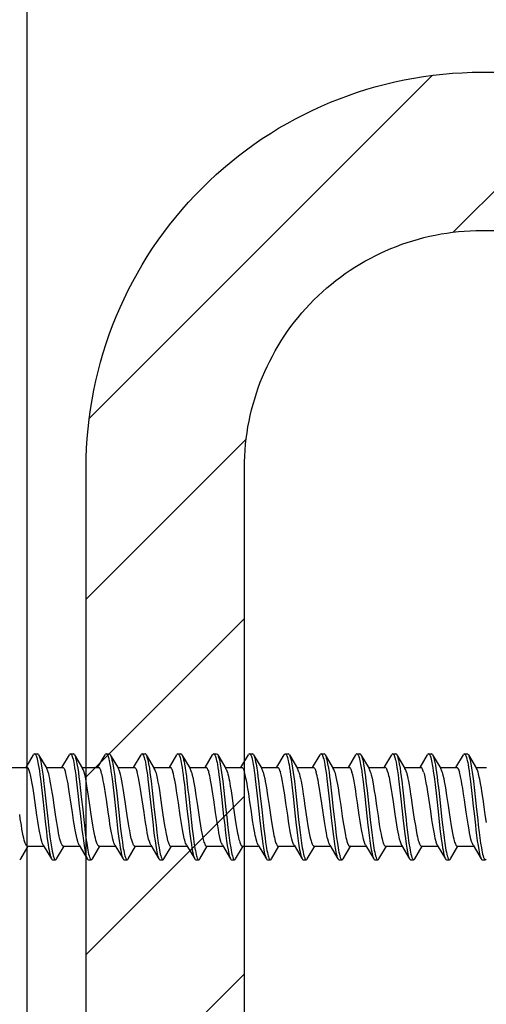
# Model space of a CAD drawing. Units: millimetres. Extents: x -335 to 10494, y -16934 to 214.
# Drawn here: x 227 to 250, y -2783 to -2733 of the extents above; entities that cross this region are included whole.
import ezdxf

# ---------------------------------------------------------------- set-up
doc = ezdxf.new("R2010")
doc.units = ezdxf.units.MM
doc.layers.get('0').update_dxf_attribs({"color": 1})
for name, color, linetype in [('S-FACADE', 7, 'Continuous'), ('S-FRAME', 4, 'Continuous'), ('S-MATERIALS', 2, 'Continuous')]:
    doc.layers.add(name, color=color, linetype=linetype)

# ---------------------------------------------------------------- blocks, each defined once
blk = doc.blocks.new('SDT14-S19-55x186')
at = {"color": 7, "ltscale": 0.018579}
for p, q in [((279.326, 180.897), (279.704, 181.537)), ((291.725, 176.268), (292.103, 176.908)), ((297.155, 176.268), (297.533, 176.908)), ((298.965, 176.268), (299.343, 176.908))]:
    blk.add_line(p, q, dxfattribs=at)
at = {"color": 7, "ltscale": 0.003751}
for p, q in [((279.757, 181.583), (279.907, 181.583)), ((281.567, 181.583), (281.717, 181.583)), ((288.807, 181.583), (288.957, 181.583)), ((292.427, 181.583), (292.577, 181.583)), ((296.047, 181.583), (296.197, 181.583)), ((297.857, 181.583), (298.007, 181.583)), ((301.477, 181.583), (301.627, 181.583)), ((280.662, 176.222), (280.812, 176.222)), ((282.472, 176.222), (282.622, 176.222)), ((284.282, 176.223), (284.432, 176.223)), ((286.092, 176.223), (286.242, 176.223)), ((287.902, 176.223), (288.052, 176.223)), ((291.522, 176.223), (291.672, 176.223)), ((293.332, 176.223), (293.482, 176.223)), ((295.142, 176.223), (295.292, 176.223)), ((300.572, 176.222), (300.722, 176.222)), ((302.382, 176.222), (302.532, 176.222))]:
    blk.add_line(p, q, dxfattribs=at)
at = {"color": 7, "ltscale": 0.020312}
for p, q in [((279.96, 181.537), (280.373, 180.838)), ((280.196, 176.967), (280.609, 176.268)), ((285.625, 176.967), (286.039, 176.268)), ((289.246, 176.967), (289.659, 176.268)), ((291.056, 176.967), (291.469, 176.268)), ((294.676, 176.967), (295.089, 176.268))]:
    blk.add_line(p, q, dxfattribs=at)
at = {"color": 7, "ltscale": 0.018586}
for p, q in [((281.136, 180.897), (281.514, 181.538)), ((293.806, 180.897), (294.184, 181.538)), ((280.865, 176.268), (281.243, 176.908))]:
    blk.add_line(p, q, dxfattribs=at)
at = {"color": 7, "ltscale": 0.020313}
for p, q in [((281.77, 181.538), (282.183, 180.838)), ((294.44, 181.538), (294.853, 180.838)), ((296.25, 181.538), (296.663, 180.838)), ((282.005, 176.967), (282.419, 176.268))]:
    blk.add_line(p, q, dxfattribs=at)
at = {"color": 7, "ltscale": 0.018489}
blk.add_line((282.948, 180.901), (283.324, 181.537), dxfattribs=at)
at = {"color": 7, "ltscale": 0.00375}
for p, q in [((283.377, 181.583), (283.527, 181.583)), ((285.187, 181.583), (285.337, 181.583)), ((294.237, 181.583), (294.387, 181.583)), ((289.712, 176.223), (289.862, 176.223)), ((296.952, 176.223), (297.102, 176.223)), ((298.762, 176.223), (298.912, 176.223))]:
    blk.add_line(p, q, dxfattribs=at)
at = {"color": 7, "ltscale": 0.020314}
for p, q in [((283.58, 181.538), (283.993, 180.838)), ((285.39, 181.538), (285.803, 180.838)), ((289.01, 181.538), (289.423, 180.838)), ((290.82, 181.538), (291.233, 180.838)), ((298.06, 181.538), (298.473, 180.838)), ((287.436, 176.967), (287.849, 176.268))]:
    blk.add_line(p, q, dxfattribs=at)
at = {"color": 7, "ltscale": 0.01859}
blk.add_line((284.756, 180.897), (285.134, 181.538), dxfattribs=at)
at = {"color": 7, "ltscale": 0.018582}
for p, q in [((286.566, 180.897), (286.944, 181.538)), ((290.186, 180.897), (290.564, 181.538))]:
    blk.add_line(p, q, dxfattribs=at)
at = {"color": 7, "ltscale": 0.003749}
for p, q in [((286.997, 181.583), (287.147, 181.583)), ((290.617, 181.583), (290.767, 181.583)), ((299.667, 181.583), (299.817, 181.583))]:
    blk.add_line(p, q, dxfattribs=at)
at = {"color": 7, "ltscale": 0.020316}
for p, q in [((287.2, 181.538), (287.613, 180.838)), ((292.63, 181.538), (293.043, 180.838))]:
    blk.add_line(p, q, dxfattribs=at)
at = {"color": 7, "ltscale": 0.018589}
blk.add_line((288.376, 180.897), (288.754, 181.538), dxfattribs=at)
at = {"color": 7, "ltscale": 0.018416}
blk.add_line((292, 180.903), (292.374, 181.538), dxfattribs=at)
at = {"color": 7, "ltscale": 0.018591}
blk.add_line((295.616, 180.897), (295.994, 181.538), dxfattribs=at)
at = {"color": 7, "ltscale": 0.018587}
blk.add_line((297.426, 180.897), (297.804, 181.538), dxfattribs=at)
at = {"color": 7, "ltscale": 0.018584}
for p, q in [((299.236, 180.897), (299.614, 181.538)), ((288.105, 176.268), (288.483, 176.908))]:
    blk.add_line(p, q, dxfattribs=at)
at = {"color": 7, "ltscale": 0.020306}
blk.add_line((299.87, 181.537), (300.283, 180.838), dxfattribs=at)
at = {"color": 7, "ltscale": 0.018557}
blk.add_line((301.047, 180.898), (301.424, 181.537), dxfattribs=at)
at = {"color": 7, "ltscale": 0.020307}
for p, q in [((301.68, 181.537), (302.093, 180.838)), ((300.106, 176.967), (300.519, 176.268))]:
    blk.add_line(p, q, dxfattribs=at)
at = {"color": 7, "ltscale": 0.02084}
for p, q in [((278.528, 180.898), (279.361, 180.898)), ((283.017, 176.908), (283.851, 176.908)), ((286.637, 176.908), (287.471, 176.908)), ((290.257, 176.908), (291.091, 176.908))]:
    blk.add_line(p, q, dxfattribs=at)
at = {"color": 7, "ltscale": 0.02083}
blk.add_line((280.338, 180.898), (281.171, 180.898), dxfattribs=at)
at = {"color": 7, "ltscale": 0.020839}
for p, q in [((282.148, 180.898), (282.981, 180.898)), ((289.388, 180.898), (290.221, 180.898)), ((293.008, 180.898), (293.841, 180.898)), ((279.397, 176.908), (280.231, 176.908)), ((299.307, 176.908), (300.141, 176.908))]:
    blk.add_line(p, q, dxfattribs=at)
at = {"color": 7, "ltscale": 0.020827}
for p, q in [((283.958, 180.898), (284.791, 180.898)), ((291.198, 180.898), (292.031, 180.898))]:
    blk.add_line(p, q, dxfattribs=at)
at = {"color": 7, "ltscale": 0.020838}
blk.add_line((285.768, 180.898), (286.601, 180.898), dxfattribs=at)
at = {"color": 7, "ltscale": 0.020826}
for p, q in [((287.578, 180.898), (288.411, 180.898)), ((294.818, 180.898), (295.651, 180.898))]:
    blk.add_line(p, q, dxfattribs=at)
at = {"color": 7, "ltscale": 0.020837}
blk.add_line((296.628, 180.898), (297.461, 180.898), dxfattribs=at)
at = {"color": 7, "ltscale": 0.020831}
for p, q in [((298.438, 180.898), (299.271, 180.898)), ((284.828, 176.908), (285.661, 176.908))]:
    blk.add_line(p, q, dxfattribs=at)
at = {"color": 7, "ltscale": 0.020842}
for p, q in [((300.248, 180.898), (301.081, 180.898)), ((297.497, 176.908), (298.331, 176.908))]:
    blk.add_line(p, q, dxfattribs=at)
at = {"color": 7, "ltscale": 0.013353}
blk.add_line((302.058, 180.898), (302.592, 180.898), dxfattribs=at)
at = {"color": 7, "ltscale": 0.018581}
for p, q in [((279.055, 176.268), (279.433, 176.908)), ((282.675, 176.268), (283.053, 176.908))]:
    blk.add_line(p, q, dxfattribs=at)
at = {"color": 7, "ltscale": 0.020829}
blk.add_line((281.208, 176.908), (282.041, 176.908), dxfattribs=at)
at = {"color": 7, "ltscale": 0.020309}
for p, q in [((283.816, 176.967), (284.229, 176.268)), ((292.866, 176.967), (293.279, 176.268)), ((296.486, 176.967), (296.899, 176.268)), ((301.916, 176.967), (302.329, 176.268))]:
    blk.add_line(p, q, dxfattribs=at)
at = {"color": 7, "ltscale": 0.018585}
for p, q in [((284.485, 176.268), (284.863, 176.908)), ((300.775, 176.268), (301.153, 176.908))]:
    blk.add_line(p, q, dxfattribs=at)
at = {"color": 7, "ltscale": 0.018578}
for p, q in [((286.295, 176.268), (286.673, 176.908)), ((289.915, 176.268), (290.293, 176.908)), ((293.535, 176.268), (293.913, 176.908))]:
    blk.add_line(p, q, dxfattribs=at)
at = {"color": 7, "ltscale": 0.020832}
blk.add_line((288.448, 176.908), (289.281, 176.908), dxfattribs=at)
at = {"color": 7, "ltscale": 0.020834}
blk.add_line((292.068, 176.908), (292.901, 176.908), dxfattribs=at)
at = {"color": 7, "ltscale": 0.020841}
blk.add_line((293.877, 176.908), (294.711, 176.908), dxfattribs=at)
at = {"color": 7, "ltscale": 0.019125}
blk.add_line((295.345, 176.268), (295.734, 176.927), dxfattribs=at)
at = {"color": 7, "ltscale": 0.020836}
blk.add_line((295.688, 176.908), (296.521, 176.908), dxfattribs=at)
at = {"color": 7, "ltscale": 0.020308}
blk.add_line((298.296, 176.967), (298.709, 176.268), dxfattribs=at)
at = {"color": 7, "ltscale": 0.020833}
blk.add_line((301.118, 176.908), (301.951, 176.908), dxfattribs=at)
at = {"color": 7}
for points in [[(279.757, 181.583), (279.77, 181.58), (279.783, 181.572), (279.795, 181.559), (279.808, 181.542), (279.821, 181.517), (279.834, 181.488), (279.851, 181.442), (279.868, 181.388), (279.887, 181.316), (279.905, 181.236), (279.924, 181.143), (279.943, 181.043), (279.97, 180.886), (279.995, 180.718), (280.023, 180.521), (280.049, 180.316), (280.084, 180.033), (280.15, 179.447), (280.234, 178.669), (280.291, 178.157), (280.349, 177.656), (280.379, 177.413), (280.411, 177.177), (280.438, 176.995), (280.466, 176.822), (280.487, 176.703), (280.509, 176.594), (280.535, 176.477), (280.563, 176.379), (280.586, 176.316), (280.597, 176.29), (280.609, 176.268)], [(279.96, 181.537), (279.975, 181.508), (279.99, 181.472), (280.005, 181.43), (280.019, 181.382), (280.047, 181.272), (280.067, 181.178), (280.087, 181.076), (280.125, 180.854), (280.154, 180.657), (280.182, 180.45), (280.209, 180.236), (280.262, 179.795), (280.295, 179.495), (280.361, 178.889), (280.44, 178.16), (280.482, 177.799), (280.514, 177.534), (280.547, 177.276), (280.575, 177.076), (280.605, 176.887), (280.624, 176.771), (280.645, 176.661), (280.671, 176.535), (280.699, 176.425), (280.724, 176.347), (280.736, 176.314), (280.749, 176.286), (280.766, 176.256), (280.784, 176.236), (280.792, 176.229), (280.801, 176.224), (280.812, 176.222)], [(281.567, 181.583), (281.58, 181.58), (281.593, 181.572), (281.605, 181.559), (281.617, 181.542), (281.63, 181.518), (281.643, 181.489), (281.661, 181.442), (281.677, 181.388), (281.696, 181.317), (281.715, 181.237), (281.734, 181.142), (281.754, 181.039), (281.78, 180.881), (281.806, 180.713), (281.834, 180.512), (281.861, 180.304), (281.896, 180.017), (281.963, 179.426), (282.016, 178.931), (282.07, 178.433), (282.122, 177.965), (282.149, 177.735), (282.185, 177.448), (282.221, 177.174), (282.256, 176.943), (282.291, 176.732), (282.312, 176.624), (282.333, 176.525), (282.353, 176.448), (282.373, 176.379), (282.395, 176.316), (282.407, 176.29), (282.419, 176.268)], [(281.77, 181.538), (281.785, 181.508), (281.8, 181.472), (281.815, 181.43), (281.829, 181.383), (281.857, 181.272), (281.877, 181.177), (281.897, 181.075), (281.935, 180.851), (281.966, 180.644), (281.995, 180.425), (282.024, 180.199), (282.079, 179.73), (282.115, 179.41), (282.185, 178.762), (282.242, 178.24), (282.271, 177.982), (282.315, 177.602), (282.35, 177.327), (282.387, 177.065), (282.425, 176.822), (282.445, 176.71), (282.466, 176.606), (282.487, 176.511), (282.509, 176.426), (282.533, 176.348), (282.546, 176.315), (282.559, 176.287), (282.576, 176.257), (282.593, 176.236), (282.602, 176.229), (282.611, 176.224), (282.622, 176.222)], [(283.377, 181.583), (283.39, 181.58), (283.403, 181.572), (283.415, 181.559), (283.428, 181.542), (283.441, 181.517), (283.454, 181.488), (283.471, 181.442), (283.488, 181.388), (283.507, 181.316), (283.525, 181.236), (283.544, 181.144), (283.563, 181.044), (283.589, 180.886), (283.615, 180.719), (283.643, 180.521), (283.669, 180.316), (283.704, 180.034), (283.77, 179.448), (283.854, 178.67), (283.911, 178.157), (283.969, 177.655), (283.999, 177.412), (284.031, 177.177), (284.058, 176.994), (284.086, 176.822), (284.107, 176.703), (284.129, 176.593), (284.155, 176.477), (284.183, 176.379), (284.206, 176.316), (284.217, 176.29), (284.229, 176.268)], [(283.58, 181.538), (283.595, 181.508), (283.61, 181.472), (283.625, 181.43), (283.639, 181.383), (283.667, 181.272), (283.687, 181.178), (283.707, 181.077), (283.744, 180.855), (283.775, 180.65), (283.804, 180.434), (283.832, 180.211), (283.887, 179.748), (283.922, 179.432), (283.992, 178.787), (284.065, 178.118), (284.103, 177.79), (284.132, 177.55), (284.162, 177.317), (284.19, 177.111), (284.22, 176.914), (284.239, 176.799), (284.259, 176.69), (284.28, 176.589), (284.3, 176.497), (284.318, 176.428), (284.337, 176.367), (284.358, 176.311), (284.379, 176.268), (284.396, 176.243), (284.406, 176.233), (284.416, 176.227), (284.424, 176.224), (284.432, 176.223)], [(285.187, 181.583), (285.2, 181.58), (285.213, 181.572), (285.225, 181.559), (285.237, 181.542), (285.25, 181.518), (285.263, 181.489), (285.281, 181.442), (285.297, 181.388), (285.316, 181.316), (285.335, 181.237), (285.355, 181.142), (285.374, 181.039), (285.4, 180.881), (285.426, 180.712), (285.454, 180.512), (285.481, 180.303), (285.516, 180.016), (285.583, 179.425), (285.69, 178.434), (285.742, 177.966), (285.769, 177.735), (285.805, 177.449), (285.841, 177.174), (285.875, 176.943), (285.911, 176.732), (285.932, 176.624), (285.953, 176.526), (285.973, 176.448), (285.993, 176.379), (286.015, 176.316), (286.027, 176.29), (286.039, 176.268)], [(285.39, 181.538), (285.405, 181.508), (285.42, 181.472), (285.435, 181.43), (285.449, 181.383), (285.477, 181.272), (285.497, 181.177), (285.517, 181.075), (285.555, 180.851), (285.586, 180.643), (285.616, 180.424), (285.644, 180.198), (285.699, 179.73), (285.735, 179.41), (285.805, 178.762), (285.862, 178.24), (285.891, 177.982), (285.935, 177.603), (285.97, 177.327), (286.007, 177.065), (286.045, 176.822), (286.065, 176.71), (286.086, 176.606), (286.107, 176.511), (286.129, 176.426), (286.153, 176.348), (286.166, 176.315), (286.178, 176.287), (286.196, 176.257), (286.213, 176.236), (286.222, 176.229), (286.231, 176.224), (286.242, 176.223)], [(286.997, 181.583), (287.01, 181.58), (287.023, 181.572), (287.035, 181.559), (287.048, 181.542), (287.061, 181.518), (287.074, 181.488), (287.091, 181.442), (287.108, 181.388), (287.127, 181.316), (287.145, 181.237), (287.164, 181.144), (287.183, 181.044), (287.209, 180.887), (287.235, 180.719), (287.263, 180.522), (287.289, 180.317), (287.324, 180.034), (287.39, 179.448), (287.474, 178.67), (287.531, 178.156), (287.589, 177.653), (287.62, 177.41), (287.651, 177.176), (287.678, 176.993), (287.706, 176.821), (287.727, 176.702), (287.749, 176.593), (287.775, 176.477), (287.803, 176.379), (287.826, 176.316), (287.837, 176.29), (287.849, 176.268)], [(287.2, 181.538), (287.215, 181.508), (287.23, 181.473), (287.245, 181.431), (287.259, 181.383), (287.287, 181.273), (287.307, 181.179), (287.327, 181.077), (287.364, 180.856), (287.395, 180.65), (287.424, 180.435), (287.452, 180.211), (287.507, 179.749), (287.542, 179.432), (287.612, 178.787), (287.685, 178.117), (287.723, 177.79), (287.752, 177.55), (287.782, 177.317), (287.81, 177.11), (287.84, 176.914), (287.859, 176.799), (287.879, 176.69), (287.9, 176.589), (287.921, 176.497), (287.939, 176.428), (287.957, 176.367), (287.978, 176.311), (287.999, 176.268), (288.016, 176.243), (288.026, 176.233), (288.036, 176.227), (288.044, 176.224), (288.052, 176.223)], [(288.807, 181.583), (288.82, 181.58), (288.833, 181.572), (288.845, 181.56), (288.857, 181.542), (288.87, 181.518), (288.884, 181.489), (288.901, 181.442), (288.918, 181.388), (288.937, 181.316), (288.955, 181.236), (288.975, 181.141), (288.994, 181.039), (289.02, 180.881), (289.046, 180.712), (289.074, 180.511), (289.101, 180.303), (289.136, 180.016), (289.203, 179.425), (289.31, 178.436), (289.362, 177.967), (289.389, 177.736), (289.424, 177.449), (289.461, 177.175), (289.495, 176.944), (289.531, 176.732), (289.552, 176.624), (289.573, 176.526), (289.593, 176.448), (289.613, 176.38), (289.635, 176.316), (289.647, 176.29), (289.659, 176.268)], [(289.01, 181.538), (289.025, 181.508), (289.04, 181.472), (289.055, 181.43), (289.069, 181.382), (289.097, 181.271), (289.118, 181.177), (289.137, 181.074), (289.175, 180.85), (289.206, 180.642), (289.236, 180.423), (289.264, 180.197), (289.319, 179.73), (289.355, 179.411), (289.425, 178.762), (289.481, 178.241), (289.51, 177.983), (289.555, 177.603), (289.59, 177.328), (289.627, 177.066), (289.665, 176.823), (289.685, 176.711), (289.706, 176.607), (289.727, 176.511), (289.749, 176.427), (289.773, 176.348), (289.786, 176.315), (289.798, 176.287), (289.816, 176.257), (289.833, 176.236), (289.842, 176.229), (289.851, 176.225), (289.862, 176.223)], [(290.617, 181.583), (290.63, 181.58), (290.643, 181.572), (290.655, 181.559), (290.668, 181.542), (290.681, 181.518), (290.694, 181.488), (290.711, 181.442), (290.728, 181.388), (290.747, 181.317), (290.765, 181.237), (290.784, 181.144), (290.803, 181.045), (290.829, 180.887), (290.855, 180.72), (290.882, 180.522), (290.909, 180.317), (290.944, 180.035), (291.01, 179.449), (291.092, 178.69), (291.147, 178.189), (291.175, 177.941), (291.227, 177.513), (291.253, 177.306), (291.295, 177.01), (291.328, 176.805), (291.363, 176.62), (291.382, 176.531), (291.402, 176.45), (291.417, 176.398), (291.432, 176.352), (291.45, 176.305), (291.469, 176.268)], [(290.82, 181.538), (290.835, 181.508), (290.85, 181.473), (290.865, 181.431), (290.879, 181.383), (290.907, 181.273), (290.927, 181.179), (290.947, 181.077), (290.984, 180.856), (291.015, 180.65), (291.044, 180.435), (291.072, 180.212), (291.127, 179.749), (291.162, 179.432), (291.232, 178.786), (291.305, 178.116), (291.343, 177.789), (291.372, 177.549), (291.402, 177.316), (291.431, 177.11), (291.46, 176.914), (291.48, 176.798), (291.499, 176.689), (291.52, 176.588), (291.541, 176.496), (291.559, 176.427), (291.577, 176.367), (291.598, 176.311), (291.619, 176.268), (291.636, 176.243), (291.646, 176.233), (291.656, 176.227), (291.664, 176.224), (291.672, 176.223)], [(292.427, 181.583), (292.44, 181.58), (292.453, 181.572), (292.465, 181.559), (292.477, 181.542), (292.49, 181.518), (292.504, 181.488), (292.521, 181.442), (292.538, 181.387), (292.557, 181.316), (292.575, 181.236), (292.595, 181.141), (292.614, 181.039), (292.64, 180.88), (292.666, 180.711), (292.694, 180.511), (292.721, 180.302), (292.756, 180.015), (292.823, 179.425), (292.93, 178.437), (292.982, 177.968), (293.009, 177.736), (293.044, 177.45), (293.081, 177.175), (293.115, 176.944), (293.151, 176.733), (293.172, 176.625), (293.193, 176.526), (293.213, 176.448), (293.233, 176.38), (293.255, 176.316), (293.267, 176.29), (293.279, 176.268)], [(292.63, 181.538), (292.645, 181.508), (292.66, 181.473), (292.675, 181.43), (292.689, 181.382), (292.717, 181.271), (292.738, 181.177), (292.757, 181.074), (292.795, 180.85), (292.826, 180.641), (292.856, 180.423), (292.884, 180.197), (292.939, 179.73), (292.974, 179.412), (293.045, 178.763), (293.101, 178.242), (293.13, 177.984), (293.175, 177.604), (293.21, 177.329), (293.247, 177.067), (293.285, 176.823), (293.305, 176.711), (293.326, 176.607), (293.347, 176.512), (293.368, 176.427), (293.393, 176.349), (293.406, 176.316), (293.418, 176.287), (293.436, 176.257), (293.453, 176.236), (293.462, 176.229), (293.471, 176.225), (293.482, 176.223)], [(294.237, 181.583), (294.25, 181.58), (294.263, 181.572), (294.275, 181.559), (294.287, 181.542), (294.301, 181.518), (294.314, 181.488), (294.331, 181.442), (294.347, 181.388), (294.366, 181.317), (294.385, 181.237), (294.404, 181.145), (294.423, 181.045), (294.449, 180.888), (294.475, 180.72), (294.502, 180.523), (294.529, 180.318), (294.564, 180.035), (294.63, 179.449), (294.712, 178.69), (294.767, 178.188), (294.795, 177.941), (294.847, 177.512), (294.873, 177.305), (294.915, 177.01), (294.948, 176.805), (294.983, 176.619), (295.003, 176.53), (295.022, 176.45), (295.037, 176.398), (295.052, 176.352), (295.07, 176.305), (295.089, 176.268)], [(294.44, 181.538), (294.455, 181.508), (294.47, 181.473), (294.485, 181.431), (294.499, 181.383), (294.527, 181.273), (294.547, 181.179), (294.567, 181.078), (294.604, 180.856), (294.635, 180.651), (294.664, 180.435), (294.692, 180.212), (294.747, 179.749), (294.782, 179.432), (294.852, 178.786), (294.909, 178.26), (294.939, 177.999), (294.984, 177.614), (295.02, 177.334), (295.057, 177.068), (295.095, 176.822), (295.116, 176.709), (295.136, 176.605), (295.158, 176.509), (295.179, 176.425), (295.204, 176.347), (295.216, 176.314), (295.229, 176.286), (295.246, 176.256), (295.264, 176.236), (295.272, 176.229), (295.281, 176.225), (295.292, 176.223)], [(296.047, 181.583), (296.06, 181.58), (296.073, 181.572), (296.085, 181.559), (296.097, 181.542), (296.11, 181.518), (296.124, 181.488), (296.141, 181.442), (296.158, 181.387), (296.177, 181.315), (296.195, 181.236), (296.215, 181.141), (296.234, 181.038), (296.26, 180.88), (296.286, 180.711), (296.314, 180.51), (296.341, 180.302), (296.376, 180.015), (296.443, 179.425), (296.496, 178.934), (296.55, 178.439), (296.602, 177.968), (296.629, 177.737), (296.664, 177.45), (296.701, 177.176), (296.735, 176.945), (296.771, 176.733), (296.792, 176.625), (296.813, 176.526), (296.833, 176.448), (296.853, 176.38), (296.875, 176.316), (296.887, 176.29), (296.899, 176.268)], [(296.25, 181.538), (296.265, 181.508), (296.28, 181.472), (296.295, 181.43), (296.309, 181.382), (296.337, 181.271), (296.358, 181.176), (296.377, 181.074), (296.415, 180.849), (296.446, 180.641), (296.476, 180.422), (296.504, 180.196), (296.559, 179.731), (296.594, 179.412), (296.665, 178.764), (296.721, 178.242), (296.75, 177.984), (296.795, 177.605), (296.83, 177.33), (296.867, 177.067), (296.905, 176.824), (296.925, 176.712), (296.945, 176.607), (296.967, 176.512), (296.988, 176.427), (297.013, 176.349), (297.026, 176.316), (297.038, 176.287), (297.056, 176.257), (297.073, 176.236), (297.082, 176.229), (297.091, 176.225), (297.102, 176.223)], [(297.857, 181.583), (297.87, 181.58), (297.883, 181.572), (297.895, 181.559), (297.907, 181.542), (297.921, 181.518), (297.934, 181.488), (297.951, 181.442), (297.967, 181.389), (297.986, 181.317), (298.005, 181.237), (298.024, 181.145), (298.043, 181.045), (298.069, 180.888), (298.095, 180.72), (298.122, 180.523), (298.149, 180.318), (298.184, 180.035), (298.25, 179.449), (298.332, 178.689), (298.387, 178.187), (298.415, 177.94), (298.467, 177.512), (298.493, 177.305), (298.535, 177.01), (298.569, 176.804), (298.603, 176.619), (298.623, 176.53), (298.642, 176.45), (298.657, 176.398), (298.672, 176.352), (298.69, 176.305), (298.709, 176.268)], [(298.06, 181.538), (298.075, 181.509), (298.09, 181.473), (298.105, 181.431), (298.119, 181.383), (298.147, 181.273), (298.167, 181.18), (298.187, 181.078), (298.224, 180.856), (298.255, 180.651), (298.284, 180.436), (298.312, 180.212), (298.367, 179.749), (298.402, 179.432), (298.472, 178.786), (298.529, 178.259), (298.559, 177.998), (298.604, 177.613), (298.64, 177.334), (298.677, 177.068), (298.716, 176.822), (298.736, 176.709), (298.756, 176.604), (298.778, 176.509), (298.799, 176.424), (298.824, 176.347), (298.837, 176.314), (298.849, 176.286), (298.866, 176.256), (298.884, 176.236), (298.892, 176.229), (298.901, 176.225), (298.912, 176.223)], [(299.667, 181.583), (299.68, 181.58), (299.693, 181.572), (299.705, 181.559), (299.717, 181.542), (299.731, 181.517), (299.744, 181.488), (299.761, 181.441), (299.778, 181.387), (299.797, 181.315), (299.815, 181.235), (299.835, 181.14), (299.854, 181.039), (299.88, 180.88), (299.906, 180.712), (299.934, 180.513), (299.961, 180.306), (299.995, 180.022), (300.062, 179.434), (300.146, 178.658), (300.202, 178.149), (300.259, 177.651), (300.29, 177.41), (300.321, 177.176), (300.348, 176.994), (300.376, 176.821), (300.397, 176.704), (300.418, 176.595), (300.445, 176.479), (300.473, 176.38), (300.496, 176.316), (300.507, 176.29), (300.519, 176.268)], [(299.87, 181.537), (299.885, 181.508), (299.9, 181.472), (299.915, 181.43), (299.929, 181.382), (299.957, 181.27), (299.984, 181.142), (300.01, 181.001), (300.035, 180.85), (300.066, 180.643), (300.095, 180.425), (300.124, 180.201), (300.178, 179.737), (300.214, 179.42), (300.283, 178.774), (300.34, 178.251), (300.369, 177.993), (300.414, 177.612), (300.449, 177.335), (300.486, 177.072), (300.525, 176.827), (300.545, 176.714), (300.565, 176.609), (300.587, 176.513), (300.609, 176.427), (300.633, 176.349), (300.646, 176.315), (300.659, 176.287), (300.676, 176.257), (300.693, 176.236), (300.702, 176.229), (300.711, 176.224), (300.722, 176.222)], [(301.477, 181.583), (301.49, 181.58), (301.503, 181.572), (301.515, 181.559), (301.527, 181.542), (301.54, 181.518), (301.553, 181.489), (301.57, 181.442), (301.587, 181.389), (301.606, 181.317), (301.625, 181.238), (301.644, 181.143), (301.663, 181.041), (301.69, 180.883), (301.715, 180.716), (301.743, 180.516), (301.77, 180.309), (301.805, 180.023), (301.872, 179.431), (301.926, 178.934), (301.98, 178.434), (302.032, 177.966), (302.059, 177.736), (302.095, 177.449), (302.131, 177.174), (302.166, 176.942), (302.202, 176.731), (302.222, 176.623), (302.244, 176.524), (302.263, 176.447), (302.283, 176.379), (302.306, 176.316), (302.317, 176.29), (302.329, 176.268)], [(301.68, 181.537), (301.695, 181.508), (301.71, 181.473), (301.724, 181.431), (301.739, 181.383), (301.767, 181.273), (301.787, 181.179), (301.807, 181.077), (301.844, 180.854), (301.875, 180.647), (301.905, 180.429), (301.934, 180.202), (301.989, 179.734), (302.024, 179.414), (302.094, 178.764), (302.151, 178.241), (302.181, 177.982), (302.226, 177.602), (302.261, 177.326), (302.297, 177.064), (302.336, 176.82), (302.356, 176.708), (302.376, 176.604), (302.397, 176.509), (302.419, 176.425), (302.444, 176.347), (302.456, 176.315), (302.469, 176.286), (302.486, 176.256), (302.503, 176.236), (302.512, 176.229), (302.521, 176.224), (302.532, 176.222)], [(279.361, 180.898), (279.378, 180.894), (279.394, 180.885), (279.41, 180.869), (279.422, 180.853), (279.434, 180.834), (279.452, 180.8), (279.469, 180.761), (279.487, 180.71), (279.505, 180.653)], [(281.171, 180.898), (281.187, 180.894), (281.204, 180.885), (281.22, 180.869), (281.232, 180.853), (281.244, 180.834), (281.261, 180.801), (281.279, 180.76), (281.297, 180.71), (281.315, 180.653)], [(282.981, 180.898), (282.998, 180.894), (283.014, 180.885), (283.03, 180.869), (283.042, 180.853), (283.054, 180.834), (283.072, 180.8), (283.089, 180.76), (283.107, 180.71), (283.126, 180.653)], [(284.791, 180.898), (284.807, 180.894), (284.824, 180.885), (284.84, 180.869), (284.852, 180.853), (284.864, 180.834), (284.881, 180.801), (284.899, 180.76), (284.917, 180.71), (284.935, 180.653)], [(286.601, 180.898), (286.618, 180.894), (286.634, 180.885), (286.65, 180.869), (286.662, 180.853), (286.674, 180.834), (286.692, 180.8), (286.709, 180.76), (286.727, 180.71), (286.746, 180.653)], [(288.411, 180.898), (288.427, 180.894), (288.444, 180.885), (288.46, 180.869), (288.472, 180.853), (288.484, 180.834), (288.501, 180.801), (288.519, 180.76), (288.537, 180.71), (288.555, 180.653)], [(290.221, 180.898), (290.238, 180.894), (290.254, 180.885), (290.27, 180.869), (290.282, 180.853), (290.294, 180.834), (290.312, 180.8), (290.329, 180.76), (290.347, 180.71), (290.366, 180.653)], [(292.031, 180.898), (292.047, 180.894), (292.064, 180.885), (292.08, 180.869), (292.092, 180.853), (292.104, 180.834), (292.122, 180.8), (292.139, 180.76), (292.157, 180.71), (292.175, 180.653)], [(293.841, 180.898), (293.858, 180.894), (293.874, 180.885), (293.89, 180.869), (293.902, 180.853), (293.914, 180.834), (293.932, 180.8), (293.949, 180.76), (293.967, 180.71), (293.986, 180.653)], [(295.651, 180.898), (295.667, 180.894), (295.684, 180.885), (295.7, 180.869), (295.712, 180.853), (295.724, 180.834), (295.742, 180.8), (295.759, 180.76), (295.777, 180.71), (295.795, 180.653)], [(297.606, 180.653), (297.587, 180.71), (297.569, 180.76), (297.552, 180.8), (297.534, 180.834), (297.522, 180.853), (297.51, 180.869), (297.494, 180.885), (297.478, 180.894), (297.461, 180.898)], [(299.415, 180.653), (299.397, 180.71), (299.379, 180.76), (299.362, 180.801), (299.344, 180.834), (299.332, 180.854), (299.32, 180.869), (299.304, 180.885), (299.288, 180.894), (299.271, 180.898)], [(301.081, 180.898), (301.098, 180.894), (301.114, 180.885), (301.13, 180.869), (301.142, 180.853), (301.154, 180.834), (301.171, 180.801), (301.189, 180.761), (301.207, 180.71), (301.225, 180.653)], [(279.397, 176.908), (279.386, 176.909), (279.375, 176.914), (279.364, 176.921), (279.353, 176.931), (279.331, 176.961), (279.315, 176.99), (279.298, 177.025), (279.282, 177.066), (279.266, 177.112), (279.234, 177.219), (279.208, 177.322), (279.183, 177.435), (279.15, 177.6), (279.117, 177.779), (279.085, 177.97), (279.034, 178.294), (279.001, 178.519)], [(280.196, 176.967), (280.178, 177.001), (280.16, 177.042), (280.142, 177.089), (280.125, 177.143), (280.09, 177.268), (280.07, 177.354), (280.05, 177.446), (280.02, 177.594), (279.991, 177.752), (279.956, 177.96), (279.921, 178.178), (279.875, 178.48), (279.785, 179.101), (279.712, 179.594), (279.675, 179.83), (279.646, 179.999), (279.617, 180.161), (279.581, 180.346), (279.544, 180.512), (279.525, 180.586), (279.505, 180.653)], [(281.208, 176.908), (281.197, 176.909), (281.186, 176.913), (281.174, 176.921), (281.163, 176.931), (281.141, 176.96), (281.125, 176.989), (281.109, 177.024), (281.092, 177.065), (281.076, 177.112), (281.044, 177.22), (281.02, 177.316), (280.996, 177.423), (280.967, 177.563), (280.939, 177.713), (280.905, 177.908), (280.872, 178.114), (280.828, 178.399), (280.743, 178.988), (280.687, 179.369), (280.659, 179.556), (280.616, 179.829), (280.583, 180.023), (280.55, 180.206), (280.524, 180.338), (280.497, 180.46), (280.472, 180.563), (280.447, 180.653)], [(282.005, 176.967), (281.988, 177.001), (281.97, 177.042), (281.952, 177.089), (281.935, 177.143), (281.901, 177.267), (281.867, 177.411), (281.834, 177.572), (281.802, 177.746), (281.756, 178.021), (281.726, 178.212), (281.666, 178.615), (281.573, 179.252), (281.527, 179.561), (281.472, 179.907), (281.444, 180.071), (281.417, 180.218), (281.389, 180.356), (281.352, 180.516), (281.334, 180.588), (281.315, 180.653)], [(283.017, 176.908), (283.006, 176.909), (282.995, 176.914), (282.984, 176.921), (282.973, 176.931), (282.951, 176.961), (282.935, 176.99), (282.918, 177.025), (282.902, 177.066), (282.886, 177.112), (282.854, 177.219), (282.828, 177.322), (282.803, 177.435), (282.77, 177.6), (282.737, 177.779), (282.705, 177.97), (282.654, 178.294), (282.621, 178.52), (282.554, 178.979), (282.487, 179.435), (282.454, 179.655), (282.402, 179.971), (282.362, 180.192), (282.322, 180.393), (282.29, 180.532), (282.257, 180.653)], [(283.816, 176.967), (283.798, 177.001), (283.78, 177.042), (283.763, 177.089), (283.745, 177.143), (283.71, 177.268), (283.69, 177.354), (283.67, 177.446), (283.64, 177.594), (283.611, 177.752), (283.564, 178.032), (283.533, 178.229), (283.472, 178.64), (283.381, 179.265), (283.336, 179.569), (283.281, 179.915), (283.253, 180.078), (283.226, 180.223), (283.198, 180.358), (283.162, 180.517), (283.144, 180.588), (283.126, 180.653)], [(284.828, 176.908), (284.817, 176.909), (284.806, 176.913), (284.794, 176.921), (284.783, 176.931), (284.761, 176.96), (284.745, 176.989), (284.729, 177.024), (284.712, 177.065), (284.696, 177.112), (284.664, 177.22), (284.644, 177.298), (284.625, 177.382), (284.586, 177.569), (284.561, 177.704), (284.536, 177.847), (284.503, 178.046), (284.439, 178.466), (284.336, 179.17), (284.27, 179.61), (284.237, 179.821), (284.202, 180.027), (284.167, 180.219), (284.132, 180.394), (284.1, 180.533), (284.067, 180.653)], [(285.625, 176.967), (285.608, 177.001), (285.59, 177.042), (285.572, 177.09), (285.555, 177.143), (285.52, 177.268), (285.5, 177.352), (285.48, 177.443), (285.451, 177.59), (285.422, 177.749), (285.375, 178.025), (285.345, 178.216), (285.285, 178.62), (285.192, 179.259), (285.146, 179.568), (285.111, 179.79), (285.076, 180), (285.042, 180.189), (285.007, 180.367), (284.971, 180.521), (284.935, 180.653)], [(285.877, 180.653), (285.896, 180.587), (285.914, 180.513), (285.951, 180.349), (285.989, 180.156), (286.026, 179.95), (286.063, 179.721), (286.1, 179.481), (286.176, 178.964), (286.243, 178.505), (286.277, 178.279), (286.328, 177.953), (286.367, 177.724), (286.407, 177.513), (286.432, 177.396), (286.457, 177.288), (286.478, 177.205), (286.5, 177.131), (286.518, 177.078), (286.536, 177.031), (286.55, 176.998), (286.565, 176.971), (286.581, 176.945), (286.598, 176.926), (286.608, 176.918), (286.618, 176.912), (286.628, 176.909), (286.637, 176.908)], [(287.436, 176.967), (287.412, 177.013), (287.389, 177.071), (287.367, 177.137), (287.345, 177.213), (287.322, 177.303), (287.299, 177.403), (287.265, 177.57), (287.231, 177.751), (287.197, 177.952), (287.163, 178.164), (287.117, 178.469), (287.025, 179.099), (286.964, 179.514), (286.933, 179.714), (286.886, 179.999), (286.841, 180.248), (286.817, 180.363), (286.794, 180.469), (286.77, 180.567), (286.746, 180.653)], [(287.687, 180.653), (287.706, 180.584), (287.726, 180.507), (287.764, 180.335), (287.793, 180.191), (287.821, 180.036), (287.851, 179.857), (287.91, 179.48), (287.986, 178.963), (288.054, 178.497), (288.088, 178.269), (288.14, 177.94), (288.178, 177.716), (288.218, 177.51), (288.256, 177.331), (288.276, 177.25), (288.296, 177.177), (288.315, 177.116), (288.334, 177.061), (288.352, 177.016), (288.371, 176.978), (288.384, 176.957), (288.396, 176.939), (288.414, 176.922), (288.431, 176.911), (288.448, 176.908)], [(289.246, 176.967), (289.228, 177.001), (289.21, 177.042), (289.192, 177.089), (289.175, 177.143), (289.141, 177.267), (289.12, 177.351), (289.1, 177.442), (289.071, 177.589), (289.042, 177.747), (288.996, 178.023), (288.966, 178.214), (288.905, 178.617), (288.813, 179.255), (288.767, 179.563), (288.732, 179.785), (288.697, 179.997), (288.651, 180.248), (288.628, 180.362), (288.604, 180.468), (288.58, 180.565), (288.555, 180.653)], [(289.497, 180.653), (289.523, 180.56), (289.548, 180.455), (289.573, 180.341), (289.598, 180.218), (289.646, 179.948), (289.684, 179.717), (289.721, 179.475), (289.797, 178.959), (289.864, 178.495), (289.898, 178.267), (289.95, 177.941), (289.982, 177.749), (290.016, 177.569), (290.039, 177.454), (290.063, 177.346), (290.085, 177.256), (290.107, 177.174), (290.125, 177.116), (290.143, 177.064), (290.163, 177.013), (290.184, 176.972), (290.196, 176.953), (290.208, 176.937), (290.225, 176.921), (290.241, 176.911), (290.257, 176.908)], [(291.056, 176.967), (291.038, 177.001), (291.02, 177.042), (291.003, 177.089), (290.985, 177.143), (290.95, 177.269), (290.93, 177.354), (290.91, 177.445), (290.88, 177.594), (290.851, 177.752), (290.804, 178.033), (290.773, 178.23), (290.712, 178.64), (290.621, 179.265), (290.576, 179.569), (290.52, 179.916), (290.492, 180.08), (290.465, 180.224), (290.438, 180.358), (290.402, 180.517), (290.384, 180.588), (290.366, 180.653)], [(291.307, 180.653), (291.326, 180.584), (291.346, 180.507), (291.384, 180.335), (291.413, 180.19), (291.441, 180.035), (291.471, 179.857), (291.53, 179.48), (291.606, 178.964), (291.674, 178.499), (291.708, 178.269), (291.76, 177.941), (291.793, 177.748), (291.826, 177.567), (291.85, 177.452), (291.873, 177.344), (291.895, 177.254), (291.918, 177.173), (291.935, 177.114), (291.953, 177.062), (291.974, 177.012), (291.995, 176.972), (292.007, 176.952), (292.019, 176.936), (292.035, 176.92), (292.051, 176.911), (292.068, 176.908)], [(292.866, 176.967), (292.848, 177.001), (292.83, 177.042), (292.812, 177.09), (292.795, 177.143), (292.76, 177.269), (292.727, 177.414), (292.694, 177.575), (292.661, 177.749), (292.627, 177.953), (292.592, 178.17), (292.547, 178.473), (292.457, 179.09), (292.396, 179.5), (292.365, 179.7), (292.319, 179.986), (292.283, 180.185), (292.246, 180.368), (292.211, 180.521), (292.175, 180.653)], [(293.117, 180.653), (293.142, 180.56), (293.168, 180.455), (293.195, 180.332), (293.221, 180.198), (293.255, 180.011), (293.289, 179.812), (293.332, 179.535), (293.361, 179.344), (293.417, 178.959), (293.484, 178.496), (293.518, 178.27), (293.569, 177.943), (293.603, 177.747), (293.637, 177.562), (293.672, 177.393), (293.699, 177.279), (293.726, 177.177), (293.745, 177.116), (293.764, 177.061), (293.782, 177.016), (293.801, 176.978), (293.814, 176.957), (293.826, 176.939), (293.843, 176.922), (293.86, 176.911), (293.877, 176.908)], [(294.676, 176.967), (294.658, 177.001), (294.64, 177.042), (294.623, 177.089), (294.605, 177.143), (294.57, 177.269), (294.55, 177.354), (294.53, 177.446), (294.5, 177.594), (294.471, 177.753), (294.436, 177.955), (294.403, 178.167), (294.335, 178.621), (294.271, 179.062), (294.208, 179.489), (294.154, 179.834), (294.126, 180), (294.081, 180.249), (294.057, 180.363), (294.034, 180.47), (294.01, 180.567), (293.986, 180.653)], [(294.927, 180.653), (294.946, 180.584), (294.966, 180.507), (295.004, 180.335), (295.033, 180.189), (295.061, 180.033), (295.092, 179.855), (295.151, 179.478), (295.226, 178.962), (295.303, 178.436), (295.354, 178.103), (295.38, 177.942), (295.412, 177.75), (295.446, 177.57), (295.469, 177.453), (295.493, 177.344), (295.515, 177.254), (295.537, 177.173), (295.555, 177.114), (295.573, 177.062), (295.594, 177.012), (295.615, 176.972), (295.627, 176.952), (295.639, 176.936), (295.655, 176.92), (295.671, 176.911), (295.688, 176.908)], [(296.486, 176.967), (296.468, 177.001), (296.45, 177.042), (296.432, 177.09), (296.415, 177.144), (296.38, 177.269), (296.36, 177.354), (296.34, 177.445), (296.31, 177.593), (296.281, 177.751), (296.246, 177.956), (296.212, 178.173), (296.166, 178.477), (296.076, 179.096), (296.014, 179.512), (295.984, 179.712), (295.936, 180.001), (295.901, 180.195), (295.865, 180.373), (295.831, 180.523), (295.795, 180.653)], [(296.736, 180.653), (296.755, 180.587), (296.774, 180.514), (296.81, 180.354), (296.848, 180.161), (296.885, 179.952), (296.924, 179.715), (296.963, 179.467), (297.038, 178.955), (297.112, 178.44), (297.178, 178.01), (297.212, 177.809), (297.239, 177.657), (297.267, 177.512), (297.292, 177.394), (297.317, 177.287), (297.339, 177.203), (297.361, 177.128), (297.378, 177.076), (297.396, 177.03), (297.411, 176.997), (297.426, 176.97), (297.442, 176.945), (297.458, 176.926), (297.468, 176.918), (297.478, 176.912), (297.488, 176.909), (297.497, 176.908)], [(297.606, 180.653), (297.628, 180.575), (297.649, 180.488), (297.671, 180.394), (297.692, 180.291), (297.734, 180.069), (297.783, 179.78), (297.814, 179.577), (297.877, 179.157), (297.969, 178.525), (298.015, 178.214), (298.051, 177.991), (298.086, 177.779), (298.116, 177.616), (298.146, 177.464), (298.167, 177.368), (298.188, 177.278), (298.223, 177.149), (298.241, 177.093), (298.259, 177.044), (298.278, 177.002), (298.296, 176.967)], [(298.547, 180.653), (298.572, 180.561), (298.597, 180.458), (298.624, 180.335), (298.651, 180.201), (298.684, 180.015), (298.718, 179.817), (298.761, 179.541), (298.79, 179.351), (298.846, 178.964), (298.913, 178.504), (298.947, 178.277), (298.998, 177.949), (299.038, 177.719), (299.078, 177.508), (299.103, 177.391), (299.128, 177.284), (299.149, 177.201), (299.171, 177.128), (299.189, 177.075), (299.207, 177.029), (299.221, 176.997), (299.236, 176.97), (299.252, 176.945), (299.268, 176.926), (299.278, 176.918), (299.288, 176.912), (299.298, 176.909), (299.307, 176.908)], [(299.415, 180.653), (299.436, 180.582), (299.456, 180.502), (299.496, 180.323), (299.535, 180.121), (299.573, 179.9), (299.611, 179.666), (299.66, 179.341), (299.756, 178.679), (299.817, 178.267), (299.849, 178.065), (299.896, 177.781), (299.942, 177.533), (299.965, 177.42), (299.989, 177.315), (300.013, 177.219), (300.038, 177.135), (300.055, 177.081), (300.074, 177.034), (300.09, 176.997), (300.106, 176.967)], [(300.356, 180.653), (300.376, 180.584), (300.396, 180.507), (300.434, 180.334), (300.463, 180.188), (300.492, 180.033), (300.522, 179.854), (300.581, 179.476), (300.656, 178.963), (300.724, 178.5), (300.757, 178.273), (300.809, 177.944), (300.843, 177.747), (300.877, 177.562), (300.912, 177.394), (300.939, 177.28), (300.966, 177.178), (300.984, 177.117), (301.003, 177.062), (301.022, 177.016), (301.041, 176.978), (301.053, 176.957), (301.066, 176.939), (301.083, 176.922), (301.1, 176.911), (301.118, 176.908)], [(301.916, 176.967), (301.898, 177.001), (301.88, 177.041), (301.863, 177.089), (301.845, 177.142), (301.811, 177.266), (301.791, 177.351), (301.771, 177.442), (301.741, 177.589), (301.712, 177.746), (301.665, 178.025), (301.634, 178.221), (301.574, 178.629), (301.483, 179.254), (301.437, 179.56), (301.396, 179.821), (301.354, 180.068), (301.327, 180.217), (301.299, 180.356), (301.262, 180.517), (301.244, 180.588), (301.225, 180.653)], [(302.592, 178.116), (302.534, 178.5), (302.476, 178.895), (302.418, 179.292), (302.362, 179.668), (302.334, 179.843), (302.294, 180.076), (302.252, 180.297), (302.231, 180.397), (302.21, 180.49), (302.188, 180.576), (302.166, 180.653)]]:
    blk.add_lwpolyline(points, dxfattribs=at)
for centre, radius, start, end in [((279.774, 181.511), 0.0741, 103.5256, 159.7457), ((279.89, 181.512), 0.074, 20.2631, 76.5153), ((281.584, 181.512), 0.0737, 103.4961, 159.7435), ((281.7, 181.512), 0.0739, 20.2473, 76.4748), ((283.394, 181.512), 0.074, 103.4873, 159.7458), ((283.51, 181.512), 0.0739, 20.2625, 76.526), ((285.204, 181.512), 0.0736, 103.4554, 159.719), ((285.32, 181.512), 0.0738, 20.2481, 76.5083), ((287.014, 181.512), 0.074, 103.4881, 159.7487), ((287.13, 181.512), 0.0738, 20.2857, 76.5488), ((288.824, 181.512), 0.0738, 103.5056, 159.7405), ((288.94, 181.512), 0.0738, 20.2528, 76.4907), ((290.634, 181.512), 0.0741, 103.5145, 159.7707), ((290.75, 181.512), 0.0739, 20.2456, 76.5299), ((292.444, 181.512), 0.0737, 103.4742, 159.7503), ((292.56, 181.512), 0.0738, 20.2705, 76.5234), ((294.254, 181.512), 0.074, 103.5071, 159.7443), ((294.37, 181.512), 0.0738, 20.245, 76.5602), ((296.064, 181.512), 0.0737, 103.4734, 159.7502), ((296.18, 181.512), 0.0739, 20.2491, 76.4971), ((297.874, 181.512), 0.074, 103.5072, 159.7482), ((297.99, 181.512), 0.0738, 20.2627, 76.501), ((299.684, 181.512), 0.0738, 103.4712, 159.7459), ((299.8, 181.512), 0.0739, 20.2508, 76.5117), ((301.494, 181.512), 0.0737, 103.4644, 159.7196), ((301.61, 181.512), 0.0737, 20.2917, 76.5157), ((279.6, 180.427), 0.876, 14.9665, 27.9821), ((281.409, 180.427), 0.877, 14.982, 27.9815), ((283.22, 180.427), 0.876, 14.9573, 27.9756), ((285.029, 180.427), 0.877, 14.9774, 27.9788), ((286.84, 180.427), 0.876, 14.9494, 27.9689), ((288.649, 180.427), 0.877, 14.9737, 27.9759), ((290.46, 180.427), 0.876, 14.9431, 27.9624), ((292.268, 180.427), 0.877, 14.9714, 27.973), ((294.079, 180.427), 0.876, 14.9385, 27.9564), ((295.888, 180.427), 0.878, 14.9706, 27.9704), ((297.699, 180.427), 0.877, 14.9358, 27.951), ((299.507, 180.426), 0.879, 14.9867, 27.9741), ((301.317, 180.426), 0.879, 15.0026, 27.9829), ((278.985, 176.294), 0.074, 283.4972, 339.7386), ((280.679, 176.294), 0.0738, 200.254, 256.4943), ((280.795, 176.293), 0.0737, 283.4776, 339.7494), ((282.489, 176.294), 0.074, 200.2698, 256.4944), ((282.605, 176.294), 0.074, 283.483, 339.7425), ((284.299, 176.294), 0.0739, 200.2224, 256.4642), ((284.415, 176.294), 0.0738, 283.5009, 339.7417), ((286.109, 176.294), 0.074, 200.2615, 256.5202), ((286.225, 176.294), 0.0741, 283.5155, 339.7389), ((287.919, 176.294), 0.0738, 200.2506, 256.5115), ((288.035, 176.294), 0.0737, 283.48, 339.7401), ((289.729, 176.294), 0.074, 200.2707, 256.5358), ((289.845, 176.294), 0.074, 283.4636, 339.7398), ((291.539, 176.294), 0.0738, 200.2559, 256.4782), ((291.655, 176.294), 0.0738, 283.507, 339.7733), ((293.349, 176.294), 0.0741, 200.2644, 256.5035), ((293.465, 176.294), 0.074, 283.4763, 339.7344), ((295.159, 176.294), 0.0738, 200.2525, 256.5113), ((295.275, 176.294), 0.0738, 283.4819, 339.7497), ((296.969, 176.294), 0.0741, 200.2572, 256.5182), ((297.085, 176.294), 0.0739, 283.4488, 339.7309), ((298.779, 176.294), 0.0738, 200.252, 256.5157), ((298.895, 176.294), 0.0738, 283.482, 339.7473), ((300.589, 176.294), 0.074, 200.26, 256.4855), ((300.705, 176.294), 0.0739, 283.4785, 339.7417), ((302.399, 176.294), 0.0738, 200.2576, 256.5232), ((302.515, 176.294), 0.074, 283.5154, 339.7408)]:
    blk.add_arc(centre, radius, start, end, dxfattribs=at)

msp = doc.modelspace()

# ---------------------------------------------------------------- hatches: boundary and pattern name
at = {"layer": 'S-MATERIALS', "ltscale": 2}
h = msp.add_hatch(dxfattribs=at)
h.set_pattern_fill('ANSI31', color=256, scale=2, style=0)
h.set_pattern_definition([(45, (-4651.4136, -3054.854), (-4.490128, 4.490128), [])])
edge = h.paths.add_edge_path()
edge.add_line((378.426, -2866.275), (378.104, -2735.438))
edge.add_line((378.104, -2735.438), (250.27, -2735.438))
edge.add_arc((250.27, -2755.438), 20, 90, 180)
edge.add_line((230.27, -2755.438), (230.27, -2866.275))
edge.add_line((230.27, -2866.275), (378.426, -2866.275))
edge = h.paths.add_edge_path()
edge.add_line((378.426, -2866.275), (378.123, -2743.438))
edge.add_line((378.123, -2743.438), (250.27, -2743.438))
edge.add_arc((250.27, -2755.438), 12, 90, 180)
edge.add_line((238.27, -2755.438), (238.27, -2866.275))
edge.add_line((238.27, -2866.275), (378.426, -2866.275))

# ---------------------------------------------------------------- linework, layer by layer
at = {"layer": 'S-FACADE'}
msp.add_lwpolyline([(87.27, -2866.275), (87.27, -2592.438), (227.27, -2592.438), (227.27, -2866.275)], dxfattribs=at)
at = {"layer": 'S-FRAME'}
for points in [[(230.27, -2866.275), (230.27, -2755.438, -0.414214), (250.27, -2735.438), (378.104, -2735.438, -0.414214)], [(238.27, -2866.275), (238.27, -2755.438, -0.414214), (250.27, -2743.438), (378.123, -2743.438, -0.414214)]]:
    msp.add_lwpolyline(points, format="xyb", dxfattribs=at)

# ---------------------------------------------------------------- block references
at = {"layer": 'S-FACADE'}
msp.add_blockref('SDT14-S19-55x186', (-52.089, -2951.48), dxfattribs=at)

doc.saveas('drawing.dxf')
